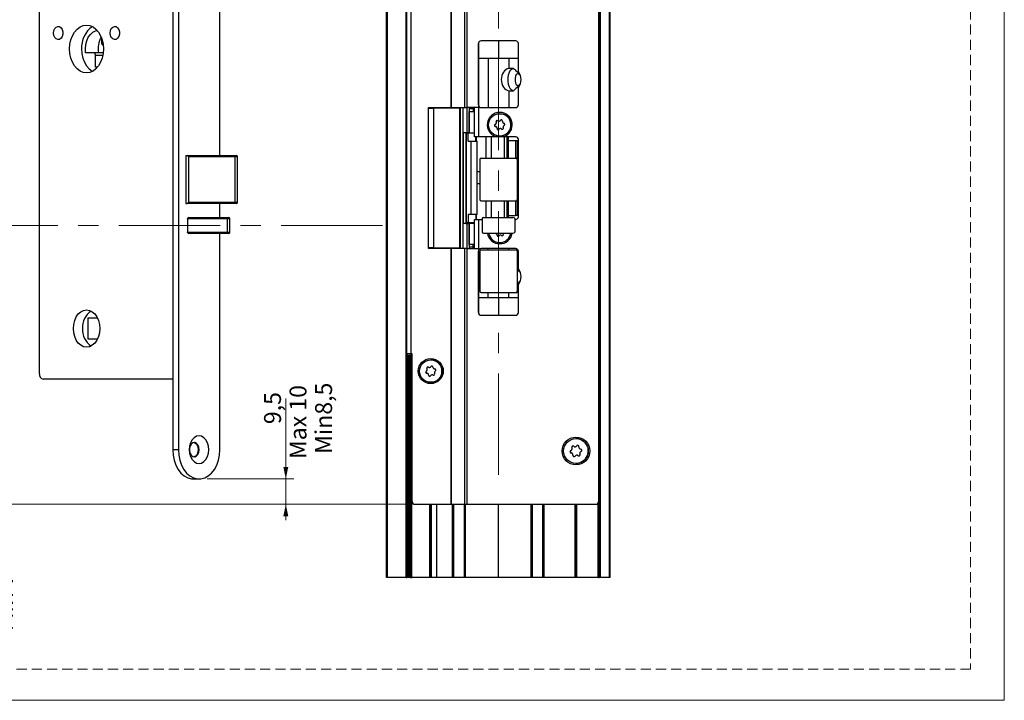
# Model space of a CAD drawing. Units: millimetres. Extents: x 0 to 210, y 0 to 297.
# Drawn here: x 87 to 210, y 0 to 85 of the extents above; entities that cross this region are included whole.
import ezdxf

# ---------------------------------------------------------------- set-up
doc = ezdxf.new("R2010")
doc.units = ezdxf.units.MM
doc.linetypes.add('CENTERX2', pattern=[20.32, 12.7, -2.54, 2.54, -2.54])
doc.linetypes.add('HIDDEN', pattern=[1.905, 1.27, -0.635])
doc.layers.add('STÖDLINJER', color=7, linetype='HIDDEN', plot=False)
doc.styles.add('SLDTEXTSTYLE1', font='TXT', dxfattribs={"width": 0.605})
doc.dimstyles.new('SLDDIMSTYLE0', dxfattribs={"dimtxt": 2.054655, "dimasz": 1.5, "dimexe": 0, "dimexo": 0.0625, "dimgap": 0.513664, "dimtad": 1, "dimdec": 1, "dimlfac": 3, "dimrnd": 1e-09, "dimzin": 12, "dimdsep": 46, "dimtxsty": 'SLDTEXTSTYLE1', "dimsah": 1, "dimcen": 0.09, "dimadec": 0, "dimazin": 3, "dimtfac": 1, "dimtdec": 1, "dimtofl": 0, "dimtmove": 0, "dimatfit": 3, "dimfxl": 0, "dimfrac": 2, "dimtolj": 1, "dimtzin": 12, "dimarcsym": 0})
doc.dimstyles.new('SLDDIMSTYLE2', dxfattribs={"dimtxt": 2.054655, "dimasz": 1.5, "dimexe": 0, "dimexo": 0.0625, "dimgap": 0.513664, "dimtad": 1, "dimdec": 1, "dimlfac": 3, "dimrnd": 1e-09, "dimzin": 12, "dimdsep": 46, "dimtxsty": 'SLDTEXTSTYLE1', "dimsah": 1, "dimcen": 0.09, "dimadec": 0, "dimazin": 3, "dimtfac": 1, "dimtdec": 1, "dimtmove": 0, "dimatfit": 0, "dimfxl": 0, "dimfrac": 2, "dimtolj": 1, "dimtzin": 12, "dimarcsym": 0})

# ---------------------------------------------------------------- blocks, each defined once
blk = doc.blocks.new('_D_20')
at = {"color": 7, "linetype": 'Continuous', "lineweight": 0}
for p, q in [((48.84, 59.45), (43.72, 59.45)), ((44.72, 24.55), (44.72, 59.45)), ((135.22, 24.55), (43.72, 24.55))]:
    blk.add_line(p, q, dxfattribs=at)
at = {"color": 7, "linetype": 'Continuous', "lineweight": 18}
for centre, start, end in [((43.12, 40.41), 63.4349, 116.5651), ((43.12, 42.95), 243.4349, 296.5651)]:
    blk.add_arc(centre, 3.58, start, end, dxfattribs=at)
for points in [[(44.72, 59.45), (44.41, 57.95), (45.03, 57.95)], [(44.72, 24.55), (45.03, 26.05), (44.41, 26.05)]]:
    blk.add_solid(points, dxfattribs=at)
at = {"color": 7, "linetype": 'Continuous', "lineweight": 18, "insert": (41.99, 39.75), "char_height": 2.117, "attachment_point": 1, "rotation": 90, "style": 'SLDTEXTSTYLE1'}
blk.add_mtext('104', dxfattribs=at)
blk = doc.blocks.new('_D_21')
at = {"color": 7, "linetype": 'Continuous', "lineweight": 0}
for p, q in [((120.08, 27.72), (120.08, 37.8)), ((110.22, 27.72), (121.08, 27.72)), ((120.08, 27.72), (120.08, 24.55)), ((135.22, 24.55), (119.08, 24.55)), ((120.08, 24.55), (120.08, 22.55))]:
    blk.add_line(p, q, dxfattribs=at)
at = {"color": 7, "linetype": 'Continuous', "lineweight": 18}
for points in [[(120.08, 27.72), (120.39, 29.22), (119.77, 29.22)], [(120.08, 24.55), (119.77, 23.05), (120.39, 23.05)]]:
    blk.add_solid(points, dxfattribs=at)
at = {"color": 7, "linetype": 'Continuous', "lineweight": 18, "char_height": 2.117, "attachment_point": 1, "rotation": 90, "style": 'SLDTEXTSTYLE1'}
for s, insert in [('Min8,5', (123.75, 30.86)), ('9,5', (117.36, 34.58)), ('Max 10', (120.55, 30.21))]:
    blk.add_mtext(s, dxfattribs=dict(at, insert=insert))
blk = doc.blocks.new('_D_22')
at = {"color": 7, "linetype": 'Continuous', "lineweight": 0}
for p, q in [((80.16, 24.55), (80.16, 26.55)), ((135.22, 24.55), (79.16, 24.55)), ((80.16, 22.05), (80.16, 24.55)), ((73.87, 22.05), (81.16, 22.05)), ((80.16, 22.05), (80.16, 8.66))]:
    blk.add_line(p, q, dxfattribs=at)
at = {"color": 7, "linetype": 'Continuous', "lineweight": 18}
for points in [[(80.16, 24.55), (80.47, 26.05), (79.85, 26.05)], [(80.16, 22.05), (79.85, 20.55), (80.47, 20.55)]]:
    blk.add_solid(points, dxfattribs=at)
at = {"color": 7, "linetype": 'Continuous', "lineweight": 18, "char_height": 2.117, "attachment_point": 1, "rotation": 90, "style": 'SLDTEXTSTYLE1'}
for s, insert in [('Max 8,5', (80.63, 8.66)), ('Min 7', (83.83, 8.66)), ('7,5', (77.43, 8.66))]:
    blk.add_mtext(s, dxfattribs=dict(at, insert=insert))

msp = doc.modelspace()

# ---------------------------------------------------------------- linework, layer by layer
at = {"color": 7, "linetype": 'Continuous', "lineweight": 18}
for p, q in [((210, 297), (210, 0)), ((210, 0), (0, 0))]:
    msp.add_line(p, q, dxfattribs=at)
at = {"color": 7, "linetype": 'Continuous', "lineweight": 25}
for p, q in [((132.692, 15.382), (132.692, 115.382)), ((132.792, 15.382), (132.792, 115.382)), ((135.125, 15.382), (135.125, 115.382)), ((159.307, 15.382), (159.307, 115.382)), ((159.473, 15.382), (159.473, 115.382)), ((160.584, 15.382), (160.584, 115.382)), ((160.684, 15.382), (160.684, 115.382)), ((160.69, 15.382), (160.69, 115.382)), ((140.728, 106.216), (140.728, 74.216)), ((140.757, 106.216), (140.757, 74.216)), ((142.423, 106.216), (142.423, 74.216)), ((142.736, 106.216), (142.736, 74.216)), ((159.223, 105.882), (159.223, 24.882)), ((159.223, 105.882), (159.223, 24.882)), ((105.923, 99.049), (105.923, 31.382)), ((106.63, 99.049), (106.63, 31.382)), ((111.817, 68.216), (111.817, 99.049)), ((89.252, 40.882), (89.252, 89.549)), ((135.223, 43.382), (135.223, 87.382)), ((135.723, 87.382), (135.723, 43.382)), ((97.001, 82.996), (96.998, 82.379)), ((97.232, 82.043), (97.235, 82.043)), ((144.19, 82.216), (144.19, 74.549)), ((144.19, 82.216), (144.19, 82.216)), ((144.19, 74.549), (144.19, 82.216)), ((148.856, 82.549), (144.523, 82.549)), ((149.19, 78.716), (149.19, 82.216)), ((96.048, 81.055), (95.026, 81.065)), ((96.629, 81.065), (95.026, 81.065)), ((96.275, 79.273), (96.282, 80.719)), ((97.235, 81.059), (96.629, 81.065)), ((144.19, 80.382), (145.413, 80.382)), ((145.413, 80.382), (145.413, 74.216)), ((145.413, 80.382), (148.004, 80.382)), ((148.004, 80.382), (148.004, 79.105)), ((148.004, 80.382), (149.19, 80.382)), ((96.485, 79.226), (96.275, 79.273)), ((96.525, 79.273), (96.275, 79.273)), ((149.19, 74.549), (149.19, 76.716)), ((148.004, 76.326), (148.004, 74.216)), ((137.957, 74.132), (137.957, 74.216)), ((137.957, 74.216), (140.728, 74.216)), ((137.957, 74.216), (137.957, 74.132)), ((137.957, 56.632), (137.957, 74.132)), ((137.957, 74.132), (138.605, 74.132)), ((138.605, 56.632), (138.605, 74.132)), ((141.873, 74.132), (138.605, 74.132)), ((140.256, 74.132), (140.256, 74.216)), ((140.728, 74.216), (140.757, 74.216)), ((140.757, 74.216), (142.423, 74.216)), ((140.859, 74.132), (140.859, 74.216)), ((140.859, 74.216), (140.859, 74.132)), ((141.693, 74.132), (141.693, 74.216)), ((141.873, 56.632), (141.873, 74.132)), ((142.423, 74.216), (142.736, 74.216)), ((144.19, 74.216), (142.736, 74.216)), ((143.024, 74.216), (143.024, 74.049)), ((143.524, 74.049), (143.024, 74.049)), ((143.024, 74.049), (143.024, 73.716)), ((143.524, 74.216), (143.524, 73.716)), ((143.524, 74.216), (143.524, 74.049)), ((143.524, 74.049), (143.524, 73.716)), ((143.69, 70.549), (143.69, 74.216)), ((144.19, 74.549), (144.19, 74.549)), ((144.19, 74.216), (144.19, 70.549)), ((144.523, 74.216), (148.856, 74.216)), ((143.024, 71.049), (143.024, 73.716)), ((143.024, 73.716), (143.69, 73.716)), ((143.024, 73.716), (143.024, 71.132)), ((146.856, 73.449), (146.856, 73.449)), ((146.287, 72.103), (146.287, 72.103)), ((146.321, 71.849), (146.321, 71.849)), ((146.415, 72.413), (146.415, 72.413)), ((146.525, 71.583), (146.525, 71.583)), ((146.764, 72.517), (146.764, 72.517)), ((146.949, 71.581), (146.949, 71.581)), ((146.951, 72.613), (146.951, 72.613)), ((147.094, 71.529), (147.094, 71.529)), ((142.261, 71.066), (142.261, 59.699)), ((142.626, 71.066), (142.261, 71.066)), ((142.626, 71.066), (142.626, 59.699)), ((143.024, 71.066), (142.626, 71.066)), ((142.69, 59.816), (142.69, 71.016)), ((142.69, 71.016), (142.692, 71.016)), ((142.692, 59.816), (142.692, 71.016)), ((142.692, 71.016), (142.902, 71.016)), ((142.902, 70.016), (142.902, 71.016)), ((143.69, 71.016), (142.902, 71.016)), ((143.024, 71.049), (143.69, 71.049)), ((144.19, 70.549), (143.69, 70.549)), ((143.88, 70.016), (143.88, 70.549)), ((146.404, 70.549), (144.19, 70.549)), ((145.84, 67.882), (145.84, 70.549)), ((146.856, 70.649), (146.856, 70.649)), ((148.856, 70.549), (147.309, 70.549)), ((147.447, 67.882), (147.447, 70.549)), ((147.777, 67.882), (147.777, 70.549)), ((147.89, 70.549), (147.89, 70.049)), ((142.902, 70.016), (143.261, 70.016)), ((143.261, 60.816), (143.261, 70.016)), ((143.261, 70.016), (144.025, 70.016)), ((144.025, 60.816), (144.025, 70.016)), ((147.777, 69.549), (147.89, 69.549)), ((147.89, 70.049), (147.89, 67.882)), ((148.815, 70.049), (147.89, 70.049)), ((148.815, 70.049), (148.815, 67.882)), ((149.056, 70.049), (148.815, 70.049)), ((149.056, 60.716), (149.056, 70.049)), ((149.057, 70.049), (149.056, 70.049)), ((149.057, 60.716), (149.057, 70.049)), ((149.19, 60.549), (149.19, 70.216)), ((107.573, 68.216), (107.573, 62.216)), ((107.573, 68.216), (107.74, 68.216)), ((107.74, 68.216), (113.701, 68.216)), ((113.701, 68.049), (107.906, 68.049)), ((107.906, 68.049), (107.906, 62.382)), ((113.701, 68.216), (113.868, 68.216)), ((113.701, 68.049), (113.701, 62.382)), ((114.035, 62.382), (114.035, 68.049)), ((144.523, 67.882), (148.925, 67.882)), ((149.023, 67.867), (149.023, 62.564)), ((144.356, 67.716), (144.356, 62.716)), ((149.023, 67.716), (149.023, 62.716)), ((144.356, 66.166), (144.025, 66.166)), ((144.356, 64.666), (144.025, 64.666)), ((107.573, 62.216), (107.74, 62.216)), ((113.701, 62.216), (107.74, 62.216)), ((107.906, 62.382), (113.701, 62.382)), ((111.817, 60.449), (111.817, 62.216)), ((113.868, 62.216), (113.701, 62.216)), ((144.523, 62.549), (148.925, 62.549)), ((145.84, 60.449), (145.84, 62.549)), ((147.447, 60.449), (147.447, 62.549)), ((147.777, 60.449), (147.777, 62.549)), ((147.89, 62.549), (147.89, 60.716)), ((148.815, 62.549), (148.815, 60.716)), ((107.949, 60.449), (112.735, 60.449)), ((112.735, 60.449), (112.902, 60.449)), ((142.902, 60.816), (142.902, 59.816)), ((143.261, 60.816), (142.902, 60.816)), ((144.025, 60.816), (143.261, 60.816)), ((143.88, 60.816), (143.88, 60.216)), ((144.823, 60.449), (148.492, 60.449)), ((147.89, 60.716), (148.815, 60.716)), ((147.89, 60.716), (147.89, 60.449)), ((149.056, 60.716), (148.815, 60.716)), ((149.057, 60.716), (149.056, 60.716)), ((107.785, 60.316), (107.785, 58.582)), ((112.735, 60.282), (107.789, 60.282)), ((107.789, 60.282), (107.789, 58.616)), ((112.735, 60.282), (112.735, 58.616)), ((113.069, 58.616), (113.069, 60.282)), ((142.626, 59.699), (142.261, 59.699)), ((142.626, 59.699), (143.024, 59.699)), ((142.692, 59.816), (142.69, 59.816)), ((142.902, 59.816), (142.692, 59.816)), ((142.902, 59.816), (143.69, 59.816)), ((143.024, 57.049), (143.024, 59.716)), ((143.69, 59.716), (143.024, 59.716)), ((143.024, 59.632), (143.024, 57.049)), ((143.69, 56.549), (143.69, 60.216)), ((143.69, 60.216), (144.19, 60.216)), ((144.19, 60.216), (144.19, 56.549)), ((144.19, 60.216), (144.656, 60.216)), ((144.656, 60.282), (144.656, 58.649)), ((148.723, 60.316), (148.723, 58.616)), ((148.723, 60.282), (148.723, 58.649)), ((148.723, 60.216), (148.856, 60.216)), ((107.789, 58.616), (112.735, 58.616)), ((112.735, 58.449), (107.949, 58.449)), ((111.817, 31.382), (111.817, 58.449)), ((112.902, 58.449), (112.735, 58.449)), ((144.823, 58.482), (148.492, 58.482)), ((146.525, 58.25), (146.525, 58.25)), ((146.949, 58.248), (146.949, 58.248)), ((147.094, 58.196), (147.094, 58.196)), ((143.69, 57.049), (143.024, 57.049)), ((143.024, 57.049), (143.024, 56.716)), ((143.524, 56.716), (143.024, 56.716)), ((143.024, 56.716), (143.024, 56.549)), ((143.524, 56.549), (143.524, 57.049)), ((143.524, 57.049), (143.524, 56.716)), ((143.524, 56.716), (143.524, 56.549)), ((146.856, 57.316), (146.856, 57.316)), ((137.957, 56.549), (137.957, 56.632)), ((138.605, 56.632), (137.957, 56.632)), ((137.957, 56.632), (137.957, 56.549)), ((140.728, 56.549), (137.957, 56.549)), ((138.605, 56.632), (141.873, 56.632)), ((140.256, 56.549), (140.256, 56.632)), ((140.728, 56.549), (140.728, 24.549)), ((140.757, 56.549), (140.728, 56.549)), ((140.757, 56.549), (140.757, 24.549)), ((142.423, 56.549), (140.757, 56.549)), ((140.859, 56.549), (140.859, 56.632)), ((140.859, 56.632), (140.859, 56.549)), ((141.693, 56.549), (141.693, 56.632)), ((142.423, 56.549), (142.423, 24.549)), ((142.736, 56.549), (142.423, 56.549)), ((142.736, 56.549), (142.736, 24.549)), ((142.736, 56.549), (144.19, 56.549)), ((144.19, 56.216), (144.19, 48.549)), ((144.19, 56.216), (144.19, 56.216)), ((144.19, 48.549), (144.19, 56.216)), ((144.356, 56.216), (144.356, 51.216)), ((148.856, 56.549), (144.523, 56.549)), ((144.523, 56.382), (148.925, 56.382)), ((145.413, 56.382), (145.413, 56.549)), ((148.004, 56.382), (148.004, 56.549)), ((149.023, 56.367), (149.023, 51.064)), ((149.023, 56.216), (149.023, 51.216)), ((149.19, 54.049), (149.19, 56.216)), ((149.023, 54.015), (149.328, 53.65)), ((149.19, 48.549), (149.19, 52.049)), ((144.523, 51.049), (148.925, 51.049)), ((145.413, 50.382), (145.413, 51.049)), ((148.004, 50.382), (148.004, 51.049)), ((145.413, 50.382), (144.19, 50.382)), ((148.004, 50.382), (145.413, 50.382)), ((149.19, 50.382), (148.004, 50.382)), ((144.19, 48.549), (144.19, 48.549)), ((144.523, 48.216), (148.856, 48.216)), ((95.344, 47.882), (96.496, 47.882)), ((95.344, 45.216), (95.344, 47.882)), ((96.496, 45.216), (95.344, 45.216)), ((135.723, 43.382), (135.223, 43.382)), ((135.225, 43.382), (135.225, 43.216)), ((135.225, 15.382), (135.225, 43.216)), ((135.225, 43.216), (135.392, 43.216)), ((135.225, 15.382), (135.225, 43.216)), ((135.225, 43.216), (135.225, 43.216)), ((135.392, 15.382), (135.392, 43.216)), ((135.392, 43.216), (135.525, 43.216)), ((135.525, 15.382), (135.525, 43.216)), ((135.525, 43.216), (135.692, 43.216)), ((135.692, 15.382), (135.692, 43.216)), ((135.692, 15.382), (135.692, 43.216)), ((135.692, 43.216), (135.692, 43.216)), ((135.851, 43.216), (135.692, 43.216)), ((135.89, 43.382), (135.723, 43.382)), ((135.851, 15.382), (135.851, 43.216)), ((135.851, 43.216), (135.852, 43.216)), ((135.852, 15.382), (135.852, 43.216)), ((135.89, 24.882), (135.89, 43.382)), ((138.223, 42.616), (138.223, 42.616)), ((137.652, 41.198), (137.652, 41.198)), ((137.714, 40.95), (137.714, 40.95)), ((137.723, 40.95), (137.723, 40.95)), ((137.74, 41.521), (137.74, 41.521)), ((137.953, 40.712), (137.953, 40.712)), ((138.044, 41.667), (138.044, 41.667)), ((138.247, 41.787), (138.246, 41.787)), ((138.402, 40.765), (138.402, 40.765)), ((138.524, 40.73), (138.524, 40.73)), ((138.724, 41.481), (138.724, 41.481)), ((138.73, 41.481), (138.729, 41.481)), ((138.733, 41.481), (138.733, 41.481)), ((105.923, 40.216), (89.723, 40.216)), ((138.223, 39.816), (138.223, 39.816)), ((156.39, 32.766), (156.39, 32.766)), ((106.63, 31.382), (105.923, 31.382)), ((155.741, 31.269), (155.741, 31.269)), ((155.783, 30.98), (155.783, 30.98)), ((155.882, 31.624), (155.882, 31.624)), ((156.275, 31.748), (156.275, 31.748)), ((156.49, 31.859), (156.489, 31.859)), ((156.019, 30.68), (156.019, 30.68)), ((156.39, 29.666), (156.39, 29.666)), ((156.505, 30.684), (156.505, 30.684)), ((156.668, 30.627), (156.668, 30.627)), ((108.517, 27.716), (109.224, 27.716)), ((159.161, 15.382), (159.161, 24.689)), ((159.223, 24.882), (159.223, 24.882)), ((136.223, 24.549), (140.728, 24.549)), ((138.124, 15.382), (138.124, 24.549)), ((138.223, 15.382), (138.223, 24.549)), ((138.323, 15.382), (138.323, 24.549)), ((140.728, 24.549), (140.757, 24.549)), ((140.757, 24.549), (142.423, 24.549)), ((141.126, 15.382), (141.126, 24.549)), ((141.126, 15.382), (141.126, 24.549)), ((142.423, 24.549), (142.736, 24.549)), ((142.528, 15.382), (142.528, 24.549)), ((142.736, 24.549), (158.89, 24.549)), ((150.853, 15.382), (150.853, 24.549)), ((152.255, 15.382), (152.255, 24.549)), ((156.304, 15.382), (156.304, 24.549)), ((156.404, 15.382), (156.404, 24.549)), ((156.504, 15.382), (156.504, 24.549)), ((158.89, 24.549), (158.89, 24.549)), ((132.792, 15.382), (132.692, 15.382)), ((135.125, 15.382), (132.792, 15.382)), ((135.125, 15.382), (135.225, 15.382)), ((135.392, 15.382), (135.225, 15.382)), ((135.225, 15.382), (135.225, 15.382)), ((135.525, 15.382), (135.392, 15.382)), ((135.692, 15.382), (135.525, 15.382)), ((135.692, 15.382), (135.692, 15.382)), ((135.692, 15.382), (135.851, 15.382)), ((135.852, 15.382), (135.851, 15.382)), ((138.124, 15.382), (135.852, 15.382)), ((138.223, 15.382), (138.124, 15.382)), ((138.323, 15.382), (138.223, 15.382)), ((138.981, 15.382), (138.323, 15.382)), ((140.959, 15.382), (138.981, 15.382)), ((141.126, 15.382), (140.959, 15.382)), ((141.126, 15.382), (141.126, 15.382)), ((142.43, 15.382), (141.126, 15.382)), ((142.528, 15.382), (142.43, 15.382)), ((142.582, 15.382), (142.531, 15.382)), ((146.688, 15.382), (142.582, 15.382)), ((150.795, 15.382), (146.688, 15.382)), ((150.853, 15.382), (150.795, 15.382)), ((150.951, 15.382), (150.853, 15.382)), ((152.255, 15.382), (150.951, 15.382)), ((152.422, 15.382), (152.255, 15.382)), ((156.304, 15.382), (152.422, 15.382)), ((156.404, 15.382), (156.304, 15.382)), ((156.504, 15.382), (156.404, 15.382)), ((159.161, 15.382), (156.504, 15.382)), ((159.208, 15.382), (159.161, 15.382)), ((159.208, 15.382), (159.307, 15.382)), ((159.473, 15.382), (159.307, 15.382)), ((160.584, 15.382), (159.473, 15.382)), ((160.684, 15.382), (160.584, 15.382)), ((160.69, 15.382), (160.684, 15.382))]:
    msp.add_line(p, q, dxfattribs=at)
at = {"color": 7, "linetype": 'CENTERX2', "lineweight": 18}
for p, q in [((146.689, 101.887), (146.689, 27.126)), ((132.192, 59.449), (49.838, 59.449))]:
    msp.add_line(p, q, dxfattribs=at)
at = {"color": 206, "linetype": 'Continuous', "lineweight": 25}
for p, q in [((146.722, 80.382), (146.722, 82.549)), ((97.235, 81.055), (96.048, 81.055)), ((97.181, 80.719), (96.282, 80.719)), ((140.156, 74.132), (140.156, 74.216)), ((140.926, 74.132), (140.926, 74.216)), ((140.938, 74.132), (140.938, 74.216)), ((141.105, 74.132), (141.105, 74.216)), ((141.526, 74.132), (141.526, 74.216)), ((141.693, 74.132), (141.693, 74.216)), ((141.757, 74.132), (141.757, 74.216)), ((141.926, 56.549), (141.926, 74.216)), ((142.26, 56.549), (142.26, 74.216)), ((142.784, 71.066), (142.784, 74.216)), ((143.345, 71.049), (143.345, 71.016)), ((143.525, 71.016), (143.525, 71.049)), ((143.525, 71.049), (143.525, 71.016)), ((143.949, 70.016), (143.949, 70.549)), ((145.152, 67.882), (145.152, 70.549)), ((114.035, 68.049), (113.701, 68.049)), ((113.701, 62.382), (114.035, 62.382)), ((145.152, 60.449), (145.152, 62.549)), ((143.949, 60.216), (143.949, 60.816)), ((113.069, 60.282), (112.735, 60.282)), ((142.784, 56.549), (142.784, 59.699)), ((143.345, 59.816), (143.345, 59.716)), ((143.525, 59.716), (143.525, 59.816)), ((143.525, 59.816), (143.525, 59.716)), ((112.735, 58.616), (113.069, 58.616)), ((140.156, 56.549), (140.156, 56.632)), ((140.926, 56.549), (140.926, 56.632)), ((140.938, 56.549), (140.938, 56.632)), ((141.105, 56.549), (141.105, 56.632)), ((141.526, 56.549), (141.526, 56.632)), ((141.693, 56.549), (141.693, 56.632)), ((141.757, 56.549), (141.757, 56.632)), ((146.722, 48.216), (146.722, 50.382)), ((159.208, 15.382), (159.208, 24.783)), ((138.981, 15.382), (138.981, 24.549)), ((140.959, 15.382), (140.959, 24.549)), ((142.43, 15.382), (142.43, 24.549)), ((142.582, 15.382), (142.582, 24.549)), ((146.688, 15.382), (146.688, 24.549)), ((150.795, 15.382), (150.795, 24.549)), ((150.951, 15.382), (150.951, 24.549)), ((152.422, 15.382), (152.422, 24.549))]:
    msp.add_line(p, q, dxfattribs=at)
at = {"color": 7, "linetype": 'Continuous', "lineweight": 25, "flags": 128}
for points in [[(91.019, 83.549), (91.059, 83.85), (91.173, 84.11), (91.346, 84.295), (91.554, 84.379), (91.769, 84.351), (91.963, 84.214), (92.109, 83.988), (92.187, 83.702), (92.187, 83.396), (92.109, 83.11), (91.963, 82.884), (91.769, 82.747), (91.554, 82.719), (91.346, 82.803), (91.173, 82.988), (91.059, 83.248), (91.019, 83.549)], [(93.022, 81.549), (93.063, 82.134), (93.183, 82.697), (93.379, 83.216), (93.643, 83.67), (93.965, 84.043), (94.331, 84.321), (94.729, 84.491), (95.143, 84.549), (95.557, 84.491), (95.954, 84.321), (96.321, 84.043), (96.642, 83.67), (96.906, 83.216), (97.102, 82.697), (97.223, 82.134), (97.264, 81.549), (97.223, 80.964), (97.102, 80.401), (96.906, 79.882), (96.642, 79.428), (96.321, 79.055), (95.954, 78.777), (95.557, 78.607), (95.143, 78.549), (94.729, 78.607), (94.331, 78.777), (93.965, 79.055), (93.643, 79.428), (93.379, 79.882), (93.183, 80.401), (93.063, 80.964), (93.022, 81.549)], [(95.026, 81.065), (94.991, 81.581), (95.036, 82.095), (95.161, 82.582), (95.359, 83.018), (95.619, 83.382), (95.931, 83.656), (96.277, 83.825), (96.485, 83.872)], [(98.088, 83.549), (98.128, 83.85), (98.242, 84.11), (98.415, 84.295), (98.623, 84.379), (98.839, 84.351), (99.032, 84.214), (99.178, 83.988), (99.257, 83.702), (99.257, 83.396), (99.178, 83.11), (99.032, 82.884), (98.839, 82.747), (98.623, 82.719), (98.415, 82.803), (98.242, 82.988), (98.128, 83.248), (98.088, 83.549)], [(94.519, 81.549), (94.56, 80.964), (94.681, 80.401), (94.877, 79.882), (95.14, 79.428), (95.462, 79.055), (95.828, 78.777), (95.891, 78.742)], [(148.512, 76.317), (148.396, 76.351), (148.214, 76.504), (148.061, 76.764), (147.951, 77.109), (147.893, 77.507), (147.893, 77.924), (147.951, 78.323), (148.061, 78.667), (148.214, 78.928), (148.396, 79.08), (148.512, 79.114)], [(149.304, 78.351), (149.2, 78.444), (149.06, 78.456), (148.929, 78.349), (148.827, 78.141), (148.772, 77.865), (148.772, 77.566), (148.827, 77.29), (148.929, 77.082), (149.06, 76.976), (149.2, 76.987), (149.304, 77.08)], [(149.304, 53.684), (149.2, 53.778), (149.06, 53.789), (149.023, 53.772)], [(149.023, 52.326), (149.06, 52.309), (149.2, 52.32), (149.304, 52.414)], [(93.493, 46.549), (93.535, 47.068), (93.657, 47.561), (93.853, 48.004), (94.114, 48.373), (94.427, 48.651), (94.776, 48.824), (95.143, 48.882), (95.51, 48.824), (95.858, 48.651), (96.171, 48.373), (96.432, 48.004), (96.629, 47.561), (96.751, 47.068), (96.792, 46.549), (96.751, 46.03), (96.629, 45.537), (96.432, 45.094), (96.171, 44.725), (95.858, 44.447), (95.51, 44.274), (95.143, 44.216), (94.776, 44.274), (94.427, 44.447), (94.114, 44.725), (93.853, 45.094), (93.657, 45.537), (93.535, 46.03), (93.493, 46.549)], [(110.45, 31.382), (110.408, 31.831), (110.285, 32.249), (110.09, 32.608), (109.837, 32.883), (109.541, 33.057), (109.224, 33.116), (108.906, 33.057), (108.611, 32.883), (108.357, 32.608), (108.162, 32.249), (108.039, 31.831), (107.998, 31.382), (108.039, 30.934), (108.162, 30.516), (108.357, 30.157), (108.611, 29.881), (108.906, 29.708), (109.224, 29.649), (109.541, 29.708), (109.837, 29.881), (110.09, 30.157), (110.285, 30.516), (110.408, 30.934), (110.45, 31.382)], [(109.247, 31.382), (109.205, 31.701), (109.084, 31.977), (108.901, 32.173), (108.68, 32.262), (108.452, 32.232), (108.246, 32.087), (108.092, 31.847), (108.009, 31.545), (108.009, 31.22), (108.092, 30.917), (108.246, 30.677), (108.452, 30.533), (108.68, 30.503), (108.901, 30.592), (109.084, 30.787), (109.205, 31.063), (109.247, 31.382)], [(109.141, 31.382), (109.099, 31.701), (108.978, 31.977), (108.795, 32.173), (108.574, 32.262), (108.57, 32.262)], [(105.923, 31.382), (105.967, 30.709), (106.098, 30.058), (106.312, 29.452), (106.6, 28.912), (106.954, 28.456), (107.361, 28.1), (107.807, 27.856), (108.277, 27.731), (108.517, 27.716)], [(106.63, 31.382), (106.674, 30.709), (106.805, 30.058), (107.019, 29.452), (107.307, 28.912), (107.661, 28.456), (108.068, 28.1), (108.514, 27.856), (108.984, 27.731), (109.463, 27.731), (109.933, 27.856), (110.38, 28.1), (110.786, 28.456), (111.14, 28.912), (111.429, 29.452), (111.642, 30.058), (111.773, 30.709), (111.817, 31.382)]]:
    msp.add_lwpolyline(points, dxfattribs=at)
at = {"color": 7, "linetype": 'Continuous', "lineweight": 25}
for centre, radius in [((146.856, 72.049), 1.4), ((138.223, 41.216), 1.567), ((138.223, 41.216), 1.4), ((156.39, 31.216), 1.733), ((156.39, 31.216), 1.55)]:
    msp.add_circle(centre, radius, dxfattribs=at)
for centre, radius, start, end in [((97.663, 81.751), 3.15, 124.21776, 183.67654), ((99.585, 81.566), 2.998, 150.36252, 189.61934), ((97.294, 82.336), 0.299, 171.74379, 258.00254), ((144.523, 82.216), 0.333, 90, 180), ((144.523, 82.216), 0.333, 90, 180), ((148.856, 82.216), 0.333, 360, 90), ((95.986, 80.762), 0.299, 351.74379, 78.00254), ((147.856, 77.716), 1.667, 323.1301, 36.8699), ((144.523, 74.549), 0.333, 180, 270), ((144.523, 74.549), 0.333, 180, 270), ((148.856, 74.549), 0.333, 270, 0), ((146.856, 72.049), 1.567, 286.77474, 253.22526), ((146.856, 72.049), 1.4, 337.55172, 90), ((146.334, 71.98), 0.132, 110.89348, 264.20996), ((146.205, 72.318), 0.23, 290.89348, 24.20996), ((146.298, 71.62), 0.23, 350.89348, 84.20996), ((146.535, 72.467), 0.132, 50.89348, 204.20996), ((146.655, 71.562), 0.132, 170.89348, 324.20996), ((146.764, 72.748), 0.23, 230.89348, 324.20996), ((146.949, 71.35), 0.23, 50.89348, 144.20996), ((146.856, 72.049), 1.4, 270, 337.55172), ((147.057, 72.536), 0.132, 350.89348, 144.20996), ((147.177, 71.631), 0.132, 230.89348, 24.20996), ((147.415, 72.478), 0.23, 170.89348, 264.20996), ((147.508, 71.78), 0.23, 110.89348, 204.20996), ((147.378, 72.118), 0.132, 290.89348, 84.20996), ((148.856, 70.216), 0.333, 360, 90), ((276.515, 68.091), 162.814, 179.95601, 180.01466), ((113.868, 68.049), 0.167, 0, 90), ((144.523, 67.716), 0.167, 90, 180), ((276.515, 62.341), 162.814, 179.98534, 180.04399), ((113.868, 62.382), 0.167, 270, 0), ((144.523, 62.716), 0.167, 180, 270), ((275.549, 60.324), 162.814, 179.95601, 180.01466), ((112.902, 60.282), 0.167, 0, 90), ((144.823, 60.282), 0.167, 90, 180), ((148.856, 60.549), 0.333, 270, 0), ((275.549, 58.574), 162.814, 179.98534, 180.04399), ((112.902, 58.616), 0.167, 270, 0), ((144.823, 58.649), 0.167, 180, 270), ((146.856, 58.716), 1.567, 188.56528, 351.43472), ((146.856, 58.716), 1.4, 189.59407, 350.40593), ((146.298, 58.286), 0.23, 350.89348, 58.33636), ((146.655, 58.229), 0.132, 170.89348, 324.20996), ((146.949, 58.017), 0.23, 50.89348, 144.20996), ((146.856, 58.716), 1.4, 270, 350.40593), ((147.177, 58.298), 0.132, 230.89348, 24.20996), ((147.508, 58.447), 0.23, 171.0803, 204.20996), ((144.523, 56.216), 0.333, 90, 180), ((144.523, 56.216), 0.333, 90, 180), ((144.523, 56.216), 0.167, 90, 180), ((148.856, 56.216), 0.333, 360, 90), ((147.856, 53.049), 1.667, 323.1301, 36.8699), ((144.523, 51.216), 0.167, 180, 270), ((97.023, 46.734), 2.393, 123.1352, 184.43112), ((144.523, 48.549), 0.333, 180, 270), ((144.523, 48.549), 0.333, 180, 270), ((148.856, 48.549), 0.333, 270, 0), ((97.023, 46.364), 2.393, 175.56888, 236.8648), ((138.223, 41.216), 1.4, 270, 90), ((89.841, 40.799), 0.595, 171.94606, 258.56889), ((137.714, 41.082), 0.132, 118.06808, 271.38456), ((137.543, 41.401), 0.23, 298.06808, 31.38456), ((137.723, 40.72), 0.23, 358.06807, 91.38456), ((137.853, 41.59), 0.132, 58.06808, 211.38456), ((138.044, 41.897), 0.23, 238.06807, 331.38456), ((138.084, 40.708), 0.132, 178.06807, 331.38456), ((138.402, 40.534), 0.23, 58.06807, 151.38456), ((138.362, 41.724), 0.132, 358.06807, 151.38456), ((138.724, 41.712), 0.23, 178.06807, 271.38456), ((138.594, 40.841), 0.132, 238.06808, 31.38456), ((138.903, 41.03), 0.23, 118.06808, 211.38456), ((138.733, 41.35), 0.132, 298.06808, 91.38456), ((156.39, 31.216), 1.55, 338.23803, 90), ((108.353, 31.269), 0.796, 285.77834, 8.20542), ((155.796, 31.13), 0.15, 111.57979, 264.89627), ((155.644, 31.513), 0.263, 291.57979, 24.89627), ((155.759, 30.719), 0.262, 351.57979, 84.89627), ((156.018, 31.687), 0.15, 51.57979, 204.89627), ((156.275, 32.01), 0.262, 231.57978, 324.89627), ((156.612, 31.773), 0.15, 351.57978, 144.89627), ((156.761, 30.744), 0.15, 231.57979, 24.89627), ((157.02, 31.712), 0.262, 171.57979, 264.89627), ((157.135, 30.918), 0.263, 111.57979, 204.89627), ((156.984, 31.302), 0.15, 291.57979, 84.89627), ((156.167, 30.658), 0.15, 171.57978, 324.89627), ((156.505, 30.421), 0.262, 51.57978, 144.89627), ((156.39, 31.216), 1.55, 270, 338.23803), ((136.223, 24.882), 0.333, 180, 270), ((158.89, 24.882), 0.333, 270, 0), ((158.89, 24.882), 0.333, 270, 0)]:
    msp.add_arc(centre, radius, start, end, dxfattribs=at)
for centre, major_axis, ratio, start_param, end_param in [((148.141, 77.716), (0, 1.4), 0.7906559, 0.1234856, 3.0181071), ((148.372, 77.716), (2.982, 0), 0.4694716, 1.4969809, 1.6942819), ((148.372, 77.716), (1.598, 0), 0.4694716, 0.8509468, 0.9291956), ((148.372, 77.716), (1.598, 0), 0.4694716, 5.3539897, 5.4322385), ((148.372, 77.716), (2.982, 0), 0.4694716, 4.5889034, 4.7862044), ((107.74, 68.049), (0, 0.167), 0.9997441, 4.712389, 6.2831853), ((148.925, 67.716), (0.236, 0), 0.7071068, 1.1437177, 1.5707963), ((149.023, 67.716), (0, 0.167), 0.0003619, 4.712389, 5.8561067), ((107.74, 62.382), (0, 0.167), 0.9997441, 3.1415927, 4.712389), ((148.925, 62.716), (0.236, 0), 0.7071068, 4.712389, 5.1394676), ((149.023, 62.716), (0, 0.167), 0.0003619, 3.5686712, 4.712389), ((107.949, 60.282), (0.167, 0), 0.9997442, 1.5707963, 2.9407508), ((148.492, 60.282), (0.236, 0), 0.7071068, 0.2008418, 1.5707963), ((107.622, 60.282), (0, 0.167), 0.9997441, 4.712389, 4.9132308), ((148.723, 60.282), (0, 0.167), 0.0003619, 4.712389, 4.9132308), ((107.622, 58.616), (0, 0.167), 0.9997441, 4.5115472, 4.712389), ((107.949, 58.616), (0.167, 0), 0.9997442, 3.3424345, 4.712389), ((148.492, 58.649), (0.236, 0), 0.7071068, 4.712389, 6.0823435), ((148.723, 58.649), (0, 0.167), 0.0003619, 4.5115472, 4.712389), ((148.925, 56.216), (0.236, 0), 0.7071068, 1.1437177, 1.5707963), ((149.023, 56.216), (0, 0.167), 0.0003619, 4.712389, 5.8561067), ((148.372, 53.049), (1.598, 0), 0.4694716, 0.8509468, 0.9291956), ((148.372, 53.049), (1.598, 0), 0.4694716, 5.3539897, 5.4322385), ((148.925, 51.216), (0.236, 0), 0.7071068, 4.712389, 5.1394676), ((149.023, 51.216), (0, 0.167), 0.0003619, 3.5686712, 4.712389)]:
    msp.add_ellipse(centre, major_axis=major_axis, ratio=ratio, start_param=start_param, end_param=end_param, dxfattribs=at)
for points, knots in [([(148.591, 79.112), (148.724, 78.989), (148.99, 78.743), (149.215, 78.459), (149.328, 78.317)], [0, 0, 0, 0, 0.4979328, 1, 1, 1, 1]), ([(149.328, 77.115), (149.272, 77.04), (149.055, 76.75), (148.789, 76.503), (148.591, 76.319)], [0, 0, 0, 0, 0.2580165, 1, 1, 1, 1]), ([(146.287, 72.103), (146.274, 72.096), (146.246, 72.082), (146.216, 72.043), (146.202, 72.001), (146.202, 71.96), (146.214, 71.922), (146.237, 71.888), (146.269, 71.863), (146.299, 71.852), (146.317, 71.849), (146.321, 71.849)], [0, 0, 0, 0, 0.1401593, 0.2811292, 0.4082338, 0.4995116, 0.6100899, 0.7205199, 0.834948, 0.9599823, 1, 1, 1, 1]), ([(146.287, 72.103), (146.31, 72.114), (146.35, 72.133), (146.397, 72.185), (146.427, 72.244), (146.438, 72.306), (146.434, 72.363), (146.422, 72.396), (146.415, 72.413)], [0, 0, 0, 0, 0.207267, 0.3768259, 0.5474015, 0.6958659, 0.8521442, 1, 1, 1, 1]), ([(146.525, 71.583), (146.527, 71.608), (146.53, 71.652), (146.509, 71.72), (146.472, 71.775), (146.425, 71.815), (146.374, 71.84), (146.338, 71.846), (146.321, 71.849)], [0, 0, 0, 0, 0.2073164, 0.3768666, 0.5474333, 0.6958954, 0.8521785, 1, 1, 1, 1]), ([(146.535, 72.597), (146.533, 72.598), (146.517, 72.6), (146.488, 72.591), (146.452, 72.571), (146.425, 72.542), (146.408, 72.505), (146.402, 72.465), (146.407, 72.433), (146.414, 72.417), (146.415, 72.413)], [0, 0, 0, 0, 0.0238688, 0.1964637, 0.3203544, 0.4705158, 0.6204759, 0.7758652, 0.9456573, 1, 1, 1, 1]), ([(146.525, 71.583), (146.524, 71.568), (146.523, 71.536), (146.541, 71.491), (146.571, 71.458), (146.607, 71.438), (146.635, 71.43), (146.652, 71.431), (146.655, 71.432)], [0, 0, 0, 0, 0.2192296, 0.4396168, 0.6383289, 0.7810069, 0.9538931, 1, 1, 1, 1]), ([(146.764, 72.519), (146.78, 72.519), (146.817, 72.52), (146.87, 72.541), (146.917, 72.572), (146.94, 72.599), (146.951, 72.613)], [0, 0, 0, 0, 0.2159639, 0.4731622, 0.743909, 1, 1, 1, 1]), ([(147.094, 71.529), (147.074, 71.543), (147.037, 71.567), (146.984, 71.582), (146.955, 71.58), (146.949, 71.579)], [0, 0, 0, 0, 0.4903696, 0.8914154, 1, 1, 1, 1]), ([(147.058, 72.666), (147.048, 72.666), (147.024, 72.666), (146.989, 72.65), (146.964, 72.63), (146.953, 72.616), (146.951, 72.613)], [0, 0, 0, 0, 0.22459188, 0.54210946, 0.88905986, 1, 1, 1, 1]), ([(147.094, 71.529), (147.107, 71.52), (147.132, 71.504), (147.163, 71.502), (147.178, 71.501)], [0, 0, 0, 0, 0.531929, 1, 1, 1, 1]), ([(147.309, 70.549), (147.194, 70.549), (146.932, 70.549), (146.621, 70.549), (146.439, 70.549), (146.404, 70.549)], [0, 0, 0, 0, 0.3832073, 0.8812179, 1, 1, 1, 1]), ([(146.525, 58.25), (146.527, 58.274), (146.53, 58.319), (146.509, 58.387), (146.472, 58.44), (146.439, 58.472), (146.42, 58.481), (146.417, 58.482)], [0, 0, 0, 0, 0.2888599, 0.5250991, 0.7627545, 0.9696111, 1, 1, 1, 1]), ([(146.525, 58.25), (146.524, 58.234), (146.523, 58.203), (146.541, 58.158), (146.571, 58.125), (146.607, 58.105), (146.635, 58.096), (146.652, 58.098), (146.655, 58.098)], [0, 0, 0, 0, 0.2192296, 0.4396168, 0.6383289, 0.7810069, 0.9538931, 1, 1, 1, 1]), ([(147.094, 58.196), (147.074, 58.209), (147.037, 58.234), (146.984, 58.249), (146.955, 58.246), (146.949, 58.246)], [0, 0, 0, 0, 0.4903696, 0.8914154, 1, 1, 1, 1]), ([(147.094, 58.196), (147.107, 58.187), (147.132, 58.17), (147.163, 58.168), (147.178, 58.167)], [0, 0, 0, 0, 0.531929, 1, 1, 1, 1]), ([(149.328, 52.448), (149.273, 52.372), (149.181, 52.244), (149.068, 52.135), (149.023, 52.091)], [0, 0, 0, 0, 0.5952658, 1, 1, 1, 1]), ([(137.652, 41.198), (137.639, 41.189), (137.613, 41.172), (137.588, 41.13), (137.58, 41.086), (137.585, 41.046), (137.601, 41.01), (137.628, 40.979), (137.664, 40.958), (137.695, 40.95), (137.713, 40.95), (137.717, 40.95)], [0, 0, 0, 0, 0.1402183, 0.2811804, 0.4082787, 0.4995114, 0.6100897, 0.7205197, 0.8349479, 0.9599822, 1, 1, 1, 1]), ([(137.652, 41.198), (137.673, 41.211), (137.71, 41.236), (137.751, 41.294), (137.773, 41.356), (137.776, 41.418), (137.765, 41.474), (137.748, 41.506), (137.74, 41.521)], [0, 0, 0, 0, 0.2073141, 0.3768647, 0.5474318, 0.6958941, 0.8521769, 1, 1, 1, 1]), ([(137.953, 40.712), (137.952, 40.737), (137.949, 40.781), (137.92, 40.845), (137.877, 40.895), (137.824, 40.929), (137.77, 40.948), (137.735, 40.949), (137.717, 40.95)], [0, 0, 0, 0, 0.207267, 0.3768259, 0.5474015, 0.6958659, 0.8521442, 1, 1, 1, 1]), ([(137.853, 41.719), (137.845, 41.72), (137.823, 41.721), (137.79, 41.707), (137.757, 41.683), (137.734, 41.651), (137.721, 41.613), (137.72, 41.571), (137.729, 41.541), (137.738, 41.525), (137.74, 41.521)], [0, 0, 0, 0, 0.0827344, 0.2449212, 0.3613736, 0.5024816, 0.6434004, 0.7894224, 0.9489801, 1, 1, 1, 1]), ([(137.953, 40.712), (137.954, 40.697), (137.956, 40.666), (137.98, 40.623), (138.014, 40.594), (138.05, 40.578), (138.073, 40.577), (138.085, 40.577)], [0, 0, 0, 0, 0.2357135, 0.4727901, 0.6865486, 0.8407487, 1, 1, 1, 1]), ([(138.044, 41.668), (138.048, 41.668), (138.073, 41.665), (138.12, 41.677), (138.175, 41.704), (138.218, 41.742), (138.237, 41.772), (138.247, 41.787)], [0, 0, 0, 0, 0.0426368, 0.3046902, 0.5327829, 0.7728915, 1, 1, 1, 1]), ([(138.362, 41.855), (138.36, 41.855), (138.345, 41.857), (138.316, 41.848), (138.28, 41.829), (138.258, 41.806), (138.249, 41.791), (138.247, 41.787)], [0, 0, 0, 0, 0.0381685, 0.3105776, 0.5928493, 0.9012842, 1, 1, 1, 1]), ([(138.524, 40.73), (138.503, 40.741), (138.466, 40.761), (138.421, 40.763), (138.402, 40.763)], [0, 0, 0, 0, 0.5938342, 1, 1, 1, 1]), ([(138.524, 40.73), (138.538, 40.722), (138.559, 40.711), (138.585, 40.712), (138.594, 40.712)], [0, 0, 0, 0, 0.6481284, 1, 1, 1, 1]), ([(155.741, 31.269), (155.725, 31.261), (155.694, 31.245), (155.66, 31.2), (155.645, 31.152), (155.646, 31.105), (155.659, 31.063), (155.686, 31.024), (155.723, 30.996), (155.757, 30.983), (155.778, 30.981), (155.783, 30.98)], [0, 0, 0, 0, 0.1401893, 0.2811553, 0.4082567, 0.4995368, 0.6101163, 0.7205474, 0.8349776, 0.9600151, 1, 1, 1, 1]), ([(155.741, 31.269), (155.766, 31.282), (155.811, 31.305), (155.865, 31.365), (155.898, 31.432), (155.909, 31.503), (155.904, 31.567), (155.89, 31.605), (155.882, 31.624)], [0, 0, 0, 0, 0.2072909, 0.3768456, 0.5474169, 0.6958802, 0.8521608, 1, 1, 1, 1]), ([(156.019, 30.68), (156.021, 30.708), (156.024, 30.759), (155.998, 30.836), (155.956, 30.898), (155.901, 30.943), (155.843, 30.971), (155.802, 30.977), (155.783, 30.98)], [0, 0, 0, 0, 0.20733432, 0.37688138, 0.54744476, 0.69590613, 0.85219094, 1, 1, 1, 1]), ([(156.018, 31.836), (156.015, 31.836), (155.996, 31.839), (155.962, 31.828), (155.922, 31.805), (155.892, 31.772), (155.872, 31.73), (155.866, 31.683), (155.872, 31.647), (155.88, 31.628), (155.882, 31.624)], [0, 0, 0, 0, 0.0298197, 0.201364, 0.3245133, 0.473765, 0.6228164, 0.7772655, 0.9460313, 1, 1, 1, 1]), ([(156.275, 31.75), (156.295, 31.75), (156.337, 31.751), (156.398, 31.776), (156.452, 31.812), (156.477, 31.844), (156.49, 31.859)], [0, 0, 0, 0, 0.2253359, 0.479465, 0.7469853, 1, 1, 1, 1]), ([(156.612, 31.922), (156.601, 31.921), (156.573, 31.921), (156.533, 31.902), (156.505, 31.88), (156.493, 31.863), (156.49, 31.859)], [0, 0, 0, 0, 0.23391355, 0.54764579, 0.89046201, 1, 1, 1, 1]), ([(156.019, 30.68), (156.018, 30.663), (156.016, 30.627), (156.038, 30.576), (156.073, 30.539), (156.113, 30.517), (156.145, 30.507), (156.164, 30.509), (156.167, 30.51)], [0, 0, 0, 0, 0.22076759, 0.4426607, 0.64273108, 0.78639441, 0.96046718, 1, 1, 1, 1]), ([(156.668, 30.627), (156.645, 30.642), (156.602, 30.669), (156.542, 30.686), (156.511, 30.682), (156.505, 30.682)], [0, 0, 0, 0, 0.4986313, 0.9063904, 1, 1, 1, 1]), ([(156.668, 30.627), (156.683, 30.617), (156.71, 30.598), (156.745, 30.597), (156.761, 30.596)], [0, 0, 0, 0, 0.5412481, 1, 1, 1, 1])]:
    msp.add_open_spline(points, degree=3, knots=knots, dxfattribs=at)
at = {"layer": 'STÖDLINJER', "color": 7, "lineweight": 18}
for p, q in [((205.771, 292.261), (205.771, 3.898)), ((205.771, 3.898), (3.788, 3.898))]:
    msp.add_line(p, q, dxfattribs=at)

# ---------------------------------------------------------------- dimensions: what is measured, and where the dimension line sits
at = {"color": 7, "linetype": 'Continuous', "lineweight": 18}
dim = msp.add_linear_dim(base=(44.717, 59.449), p1=(136.223, 24.549), p2=(49.838, 59.449), angle=90, text='(<>)', dimstyle='SLDDIMSTYLE0', dxfattribs=at)
dim.commit()
dim.dimension.update_dxf_attribs({"geometry": '_D_20', "text_midpoint": (44.717, 41.681), "dimtype": 160})
for base, p1, picture, middle in [((126.481, 24.549), (109.224, 27.716), '_D_21', (126.481, 34.006)), ((86.555, 24.549), (72.866, 22.049), '_D_22', (86.555, 12.769))]:
    dim = msp.add_linear_dim(base=base, p1=p1, p2=(136.223, 24.549), angle=90, dimstyle='SLDDIMSTYLE2', dxfattribs=at)
    dim.commit()
    dim.dimension.update_dxf_attribs({"geometry": picture, "text_midpoint": middle, "dimtype": 160})

doc.saveas('drawing.dxf')
